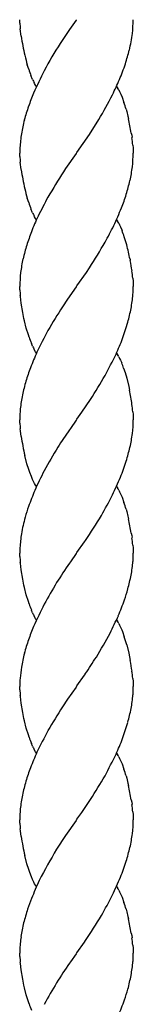
# Model space of a CAD drawing. Units: millimetres. Extents: x 0 to 8410, y 0 to 5940.
# Drawn here: x 4076 to 4093, y 3510 to 3657 of the extents above; entities that cross this region are included whole.
import ezdxf

# ---------------------------------------------------------------- set-up
doc = ezdxf.new("R2010")
doc.units = ezdxf.units.MM
doc.layers.add('YKK_A1', color=4, linetype='Continuous', lineweight=30)

msp = doc.modelspace()

# ---------------------------------------------------------------- linework, layer by layer
at = {"layer": 'YKK_A1', "linetype": 'Continuous'}
for p, q in [((4075.54, 3657.1), (4075.54, 3657.34)), ((4075.55, 3656.84), (4075.54, 3657.1)), ((4083.98, 3657.26), (4082.99, 3655.85)), ((4084.04, 3657.34), (4083.98, 3657.26)), ((4075.75, 3654.85), (4075.61, 3655.98)), ((4082.99, 3655.85), (4081.59, 3653.76)), ((4076.88, 3649.9), (4076.67, 3650.58)), ((4077.46, 3648.39), (4077.22, 3648.96)), ((4077.77, 3647.76), (4077.71, 3647.88)), ((4077.9, 3647.54), (4077.77, 3647.76)), ((4078.04, 3647.34), (4077.9, 3647.54)), ((4090.04, 3647.34), (4090.17, 3647.14)), ((4090.36, 3646.8), (4090.49, 3646.55)), ((4090.49, 3646.55), (4090.68, 3646.15)), ((4090.68, 3646.15), (4090.85, 3645.72)), ((4090.85, 3645.72), (4091.14, 3644.94)), ((4091.45, 3643.93), (4091.55, 3643.57)), ((4091.55, 3643.57), (4091.73, 3642.86)), ((4091.73, 3642.86), (4091.82, 3642.5)), ((4085.98, 3640.14), (4087.38, 3642.36)), ((4084.09, 3637.42), (4085.98, 3640.14)), ((4092.24, 3640.34), (4092.3, 3640)), ((4092.3, 3640), (4092.35, 3639.66)), ((4092.47, 3638.54), (4092.51, 3638.11)), ((4075.56, 3638.16), (4075.54, 3637.34)), ((4075.54, 3637.1), (4075.54, 3637.34)), ((4075.55, 3636.84), (4075.54, 3637.1)), ((4083.98, 3637.26), (4082.41, 3635.01)), ((4084.04, 3637.34), (4083.98, 3637.26)), ((4084.04, 3637.34), (4084.09, 3637.42)), ((4092.51, 3638.11), (4092.54, 3637.34)), ((4075.75, 3634.85), (4075.61, 3635.98)), ((4082.41, 3635.01), (4082.1, 3634.53)), ((4076.88, 3629.9), (4076.67, 3630.58)), ((4077.46, 3628.39), (4077.22, 3628.96)), ((4077.77, 3627.76), (4077.71, 3627.88)), ((4077.9, 3627.54), (4077.77, 3627.76)), ((4078.04, 3627.34), (4077.9, 3627.54)), ((4090.04, 3627.34), (4090.17, 3627.13)), ((4090.36, 3626.8), (4090.49, 3626.55)), ((4090.49, 3626.55), (4090.61, 3626.29)), ((4090.61, 3626.29), (4090.85, 3625.72)), ((4092.05, 3621.41), (4092.09, 3621.23)), ((4084.09, 3617.42), (4085.51, 3619.44)), ((4085.51, 3619.44), (4085.98, 3620.14)), ((4092.47, 3618.55), (4092.51, 3618.11)), ((4092.51, 3618.11), (4092.54, 3617.34)), ((4075.54, 3617.1), (4075.54, 3617.34)), ((4075.55, 3616.84), (4075.54, 3617.1)), ((4083.98, 3617.26), (4082.71, 3615.45)), ((4084.04, 3617.34), (4083.98, 3617.26)), ((4084.04, 3617.34), (4084.09, 3617.42)), ((4075.63, 3615.82), (4075.61, 3615.98)), ((4075.75, 3614.85), (4075.63, 3615.82)), ((4075.99, 3613.44), (4075.75, 3614.85)), ((4082.71, 3615.45), (4081.93, 3614.28)), ((4076.17, 3612.54), (4075.99, 3613.44)), ((4076.25, 3612.18), (4076.17, 3612.54)), ((4076.52, 3611.1), (4076.25, 3612.18)), ((4076.83, 3610.07), (4076.52, 3611.1)), ((4076.93, 3609.74), (4076.83, 3610.07)), ((4077.46, 3608.39), (4077.28, 3608.81)), ((4077.9, 3607.54), (4077.71, 3607.88)), ((4078.04, 3607.34), (4077.9, 3607.54)), ((4090.04, 3607.34), (4090.17, 3607.13)), ((4090.36, 3606.8), (4090.49, 3606.55)), ((4090.49, 3606.55), (4090.61, 3606.29)), ((4090.61, 3606.29), (4090.8, 3605.86)), ((4091.08, 3605.1), (4091.3, 3604.44)), ((4091.3, 3604.44), (4091.55, 3603.57)), ((4091.55, 3603.57), (4091.86, 3602.32)), ((4091.86, 3602.32), (4091.98, 3601.77)), ((4084.83, 3598.46), (4086.14, 3600.39)), ((4092.47, 3598.54), (4092.51, 3598.11)), ((4075.54, 3597.09), (4075.54, 3597.34)), ((4075.55, 3596.84), (4075.54, 3597.09)), ((4083.98, 3597.26), (4083.12, 3596.04)), ((4084.04, 3597.34), (4083.98, 3597.26)), ((4084.04, 3597.34), (4084.09, 3597.42)), ((4084.09, 3597.42), (4084.83, 3598.46)), ((4092.51, 3598.11), (4092.54, 3597.34)), ((4075.65, 3595.67), (4075.61, 3595.98)), ((4075.75, 3594.85), (4075.65, 3595.67)), ((4083.12, 3596.04), (4082.99, 3595.85)), ((4076.62, 3590.75), (4076.3, 3591.99)), ((4076.88, 3589.9), (4076.62, 3590.75)), ((4077.05, 3589.42), (4076.88, 3589.9)), ((4077.28, 3588.81), (4077.05, 3589.42)), ((4077.46, 3588.39), (4077.28, 3588.81)), ((4077.65, 3588), (4077.46, 3588.39)), ((4077.77, 3587.76), (4077.65, 3588)), ((4077.9, 3587.54), (4077.77, 3587.76)), ((4078.04, 3587.34), (4077.9, 3587.54)), ((4090.04, 3587.34), (4090.17, 3587.14)), ((4090.36, 3586.8), (4090.49, 3586.55)), ((4090.49, 3586.55), (4090.68, 3586.15)), ((4090.68, 3586.15), (4090.85, 3585.72)), ((4090.85, 3585.72), (4091.14, 3584.94)), ((4091.45, 3583.93), (4091.55, 3583.57)), ((4091.55, 3583.57), (4091.73, 3582.86)), ((4091.73, 3582.86), (4091.82, 3582.5)), ((4092.24, 3580.34), (4092.3, 3580)), ((4092.3, 3580), (4092.35, 3579.66)), ((4075.56, 3578.16), (4075.54, 3577.34)), ((4084.09, 3577.42), (4085.22, 3579.02)), ((4085.22, 3579.02), (4085.36, 3579.23)), ((4092.47, 3578.54), (4092.51, 3578.11)), ((4092.51, 3578.11), (4092.54, 3577.34)), ((4075.54, 3577.09), (4075.54, 3577.34)), ((4075.55, 3576.84), (4075.54, 3577.09)), ((4083.98, 3577.26), (4083.12, 3576.03)), ((4084.04, 3577.34), (4083.98, 3577.26)), ((4084.04, 3577.34), (4084.09, 3577.42)), ((4075.63, 3575.82), (4075.61, 3575.98)), ((4075.75, 3574.85), (4075.63, 3575.82)), ((4083.12, 3576.03), (4082.99, 3575.85)), ((4075.99, 3573.44), (4075.75, 3574.85)), ((4076.17, 3572.54), (4075.99, 3573.44)), ((4076.25, 3572.17), (4076.17, 3572.54)), ((4076.52, 3571.1), (4076.25, 3572.17)), ((4076.83, 3570.07), (4076.52, 3571.1)), ((4076.93, 3569.74), (4076.83, 3570.07)), ((4077.46, 3568.39), (4077.28, 3568.81)), ((4077.9, 3567.54), (4077.71, 3567.88)), ((4078.04, 3567.34), (4077.9, 3567.54)), ((4090.04, 3567.34), (4090.17, 3567.13)), ((4090.36, 3566.79), (4090.49, 3566.55)), ((4090.49, 3566.55), (4090.68, 3566.15)), ((4090.68, 3566.15), (4090.8, 3565.86)), ((4090.8, 3565.86), (4090.91, 3565.57)), ((4090.91, 3565.57), (4091.19, 3564.77)), ((4091.55, 3563.57), (4091.86, 3562.32)), ((4091.86, 3562.32), (4092.09, 3561.23)), ((4084.09, 3557.42), (4085.22, 3559.02)), ((4085.22, 3559.02), (4085.36, 3559.23)), ((4075.54, 3557.1), (4075.54, 3557.34)), ((4083.98, 3557.26), (4082.71, 3555.45)), ((4084.04, 3557.34), (4083.98, 3557.26)), ((4084.04, 3557.34), (4084.09, 3557.42)), ((4092.47, 3558.54), (4092.51, 3558.11)), ((4092.51, 3558.11), (4092.54, 3557.34)), ((4075.55, 3556.84), (4075.54, 3557.1)), ((4075.63, 3555.82), (4075.61, 3555.98)), ((4075.75, 3554.85), (4075.63, 3555.82)), ((4075.99, 3553.44), (4075.75, 3554.85)), ((4082.71, 3555.45), (4081.93, 3554.28)), ((4076.17, 3552.54), (4075.99, 3553.44)), ((4076.25, 3552.18), (4076.17, 3552.54)), ((4076.52, 3551.1), (4076.25, 3552.18)), ((4076.83, 3550.07), (4076.52, 3551.1)), ((4076.93, 3549.74), (4076.83, 3550.07)), ((4077.46, 3548.39), (4077.28, 3548.81)), ((4077.9, 3547.54), (4077.71, 3547.88)), ((4078.04, 3547.34), (4077.9, 3547.54)), ((4090.04, 3547.34), (4090.17, 3547.13)), ((4090.36, 3546.8), (4090.49, 3546.55)), ((4090.49, 3546.55), (4090.68, 3546.15)), ((4090.68, 3546.15), (4090.85, 3545.72)), ((4090.85, 3545.72), (4091.14, 3544.94)), ((4091.45, 3543.92), (4091.55, 3543.57)), ((4091.55, 3543.57), (4091.73, 3542.86)), ((4091.73, 3542.86), (4091.82, 3542.5)), ((4084.83, 3538.46), (4086.14, 3540.39)), ((4092.24, 3540.34), (4092.3, 3540)), ((4092.3, 3540), (4092.35, 3539.66)), ((4084.09, 3537.42), (4084.83, 3538.46)), ((4092.47, 3538.54), (4092.51, 3538.11)), ((4092.51, 3538.11), (4092.54, 3537.34)), ((4075.54, 3537.09), (4075.54, 3537.34)), ((4075.55, 3536.84), (4075.54, 3537.09)), ((4083.98, 3537.26), (4082.41, 3535.01)), ((4084.04, 3537.34), (4083.98, 3537.26)), ((4084.04, 3537.34), (4084.09, 3537.42)), ((4075.65, 3535.67), (4075.61, 3535.98)), ((4075.75, 3534.85), (4075.65, 3535.67)), ((4082.41, 3535.01), (4081.06, 3532.92)), ((4076.62, 3530.75), (4076.3, 3531.99)), ((4076.88, 3529.9), (4076.62, 3530.75)), ((4077.05, 3529.42), (4076.88, 3529.9)), ((4077.28, 3528.81), (4077.05, 3529.42)), ((4077.46, 3528.39), (4077.28, 3528.81)), ((4077.65, 3528), (4077.46, 3528.39)), ((4077.77, 3527.76), (4077.65, 3528)), ((4077.9, 3527.54), (4077.77, 3527.76)), ((4078.04, 3527.34), (4077.9, 3527.54)), ((4090.04, 3527.34), (4090.17, 3527.14)), ((4090.36, 3526.8), (4090.49, 3526.55)), ((4090.49, 3526.55), (4090.68, 3526.15)), ((4090.68, 3526.15), (4090.85, 3525.72)), ((4090.85, 3525.72), (4091.14, 3524.94)), ((4091.45, 3523.93), (4091.55, 3523.57)), ((4091.55, 3523.57), (4091.73, 3522.86)), ((4091.73, 3522.86), (4091.82, 3522.5)), ((4092.24, 3520.34), (4092.3, 3520)), ((4084.09, 3517.42), (4085.22, 3519.02)), ((4085.22, 3519.02), (4085.36, 3519.23)), ((4092.3, 3520), (4092.35, 3519.66)), ((4075.54, 3517.75), (4075.54, 3517.34)), ((4075.54, 3517.09), (4075.54, 3517.34)), ((4084.04, 3517.34), (4083.98, 3517.26)), ((4084.04, 3517.34), (4084.09, 3517.42)), ((4092.47, 3518.54), (4092.51, 3518.11)), ((4092.51, 3518.11), (4092.54, 3517.34)), ((4075.55, 3516.84), (4075.54, 3517.09)), ((4075.63, 3515.82), (4075.61, 3515.98)), ((4075.75, 3514.85), (4075.63, 3515.82)), ((4083.12, 3516.03), (4082.99, 3515.85)), ((4083.98, 3517.26), (4083.12, 3516.03)), ((4075.99, 3513.44), (4075.75, 3514.85)), ((4076.17, 3512.54), (4075.99, 3513.44)), ((4076.25, 3512.17), (4076.17, 3512.54)), ((4076.52, 3511.1), (4076.25, 3512.17)), ((4076.83, 3510.07), (4076.52, 3511.1)), ((4076.93, 3509.74), (4076.83, 3510.07))]:
    msp.add_line(p, q, dxfattribs=at)
for centre, radius, start, end in [((4097.08, 3658.01), 21.56, 183.1101, 185.4019), ((4066.67, 3657.92), 25.87, 354.1339, 358.7169), ((4111.63, 3660.23), 36.28, 188.5246, 193.1077), ((4061.07, 3659.76), 31.66, 347.264, 351.847), ((4131.37, 3621.84), 59.14, 147.3317, 151.9147), ((4111.98, 3660.66), 36.72, 193.6473, 195.9391), ((4040.53, 3666.48), 53.21, 342.7867, 345.0784), ((4031.17, 3671.94), 63.82, 338.3033, 340.5951), ((4100.67, 3657.89), 25.1, 198.5617, 200.8535), ((4162.15, 3608.29), 92.7, 153.4848, 155.7765), ((4090.33, 3654.39), 14.21, 205.0133, 207.3051), ((4033.2, 3673.15), 62.4, 334.2914, 336.5832), ((4126.85, 3626.35), 53.14, 157.9163, 160.208), ((3995.41, 3695.34), 106.14, 330.0552, 332.3469), ((4081.77, 3642.12), 9.79, 28.5627, 30.8544), ((4127.53, 3627.8), 53.32, 161.9233, 164.215), ((4066.05, 3636.57), 26.45, 16.15, 18.4417), ((4127.75, 3630.17), 52.93, 166.748, 169.0398), ((4038.16, 3630.83), 54.91, 9.9722, 12.2639), ((4101.54, 3636.35), 26.04, 171.4366, 176.0197), ((4064.54, 3635.87), 28.06, 5.4536, 7.7454), ((4066.67, 3637.92), 25.87, 354.1339, 358.7169), ((4097.08, 3638.01), 21.56, 183.1101, 185.4019), ((4111.7, 3640.22), 36.35, 188.5061, 193.0892), ((4176.42, 3574.22), 111.96, 147.4021, 149.6939), ((4066.3, 3638.76), 26.34, 347.8124, 352.3954), ((4040.4, 3646.06), 53.22, 343.7277, 346.0194), ((4111.85, 3640.66), 36.6, 193.6973, 195.9891), ((4040.89, 3647.85), 53.29, 339.4372, 341.729), ((4100.67, 3637.89), 25.1, 198.5617, 200.8535), ((4150.39, 3592.56), 80.28, 151.6267, 153.9184), ((4090.33, 3634.39), 14.21, 205.0133, 207.3051), ((4023.07, 3657.19), 73.29, 335.2012, 337.493), ((4135.78, 3601.75), 63.15, 155.5781, 157.8698), ((4081.89, 3622.12), 9.68, 28.9294, 31.2212), ((4127.06, 3606.82), 53.17, 159.3924, 161.6842), ((4026.84, 3657.48), 70.02, 331.4015, 333.6932), ((4067.4, 3616.78), 25.1, 18.5617, 20.8535), ((3991.66, 3680.46), 111.96, 327.4021, 329.6939), ((4061.37, 3615.24), 31.31, 15.4438, 17.7355), ((4127.68, 3608.62), 53.22, 163.7277, 166.0194), ((4037.81, 3609.94), 55.44, 11.9378, 14.2296), ((4101.77, 3615.92), 26.34, 167.8124, 172.3954), ((4052.85, 3613.97), 39.91, 8.1925, 10.4843), ((4101.4, 3616.76), 25.87, 174.1339, 178.7169), ((4064.66, 3615.88), 27.94, 5.4831, 7.7748), ((4097.08, 3618.01), 21.56, 183.1101, 185.4019), ((4061.64, 3617.91), 30.9, 356.6515, 358.9433), ((4066.42, 3618.48), 26.17, 350.1998, 354.7828), ((4170.09, 3558.22), 104.47, 147.5435, 149.8353), ((4040.35, 3625.06), 53.02, 345.7026, 347.9943), ((4030.59, 3630.73), 63.96, 340.6423, 342.934), ((4159.8, 3568.01), 90.72, 151.9219, 154.2136), ((4100.23, 3617.85), 24.67, 199.1994, 201.4912), ((4031.95, 3632.75), 63.39, 336.2238, 338.5156), ((4136, 3581.92), 63.27, 156.1803, 158.472), ((4090.33, 3614.39), 14.21, 205.0133, 207.3051), ((4008.39, 3646.66), 90.61, 331.8861, 334.1778), ((4081.89, 3602.12), 9.68, 28.9294, 31.2212), ((4071.82, 3598.28), 20.44, 19.484, 21.7758), ((4127.29, 3587.11), 53.3, 160.2237, 162.5154), ((4127.69, 3589.09), 53.12, 164.6871, 166.9788), ((3997.99, 3656.46), 104.47, 327.5435, 329.8353), ((4039.29, 3591.55), 53.67, 8.6851, 10.9768), ((4101.71, 3596.04), 26.25, 168.982, 173.5651), ((4116.82, 3596.07), 41.31, 175.9571, 178.2488), ((4064.54, 3595.87), 28.06, 5.4536, 7.7454), ((4066.61, 3597.91), 25.94, 354.1425, 358.7255), ((4097.08, 3598.01), 21.56, 183.1101, 185.4019), ((4148.11, 3550.72), 79.23, 145.2769, 147.5686), ((4111.7, 3600.22), 36.35, 188.5061, 193.0892), ((4066.36, 3598.76), 26.28, 347.7889, 352.372), ((4168.46, 3540.46), 101.93, 148.8364, 151.1282), ((4040.4, 3606.06), 53.22, 343.7277, 346.0194), ((4030.94, 3611.57), 63.91, 339.0616, 341.3533), ((4152.6, 3552.61), 82.23, 153.2084, 155.5002), ((4023.53, 3617.37), 72.95, 334.5995, 336.8913), ((4136.56, 3562.42), 63.6, 157.5441, 159.8359), ((4081.77, 3582.12), 9.79, 28.5627, 30.8544), ((4011.1, 3626.36), 88.08, 330.4922, 332.784), ((4117.34, 3570.78), 42.7, 161.4801, 163.7718), ((4066.05, 3576.57), 26.45, 16.15, 18.4417), ((4107.05, 3574.54), 31.78, 165.0941, 169.6771), ((3992.82, 3640.87), 111.2, 326.3325, 328.6243), ((4038.16, 3570.83), 54.91, 9.9722, 12.2639), ((4101.54, 3576.35), 26.04, 171.4366, 176.0197), ((4064.54, 3575.87), 28.06, 5.4536, 7.7454), ((4097.08, 3578.01), 21.56, 183.1101, 185.4019), ((4061.52, 3577.9), 31.03, 356.6604, 358.9522), ((4155.27, 3526.07), 87.76, 145.447, 147.7388), ((4066.49, 3578.48), 26.11, 350.1818, 354.7649), ((4040.35, 3585.06), 53.02, 345.7026, 347.9943), ((4161.12, 3524.81), 93.4, 149.0018, 151.2935), ((4050.73, 3583.9), 42.7, 341.4801, 343.7718), ((4100.35, 3577.85), 24.78, 199.099, 201.3907), ((4162.27, 3528.29), 92.81, 153.5179, 155.8096), ((4031.39, 3592.25), 63.72, 337.585, 339.8767), ((4090.33, 3574.39), 14.21, 205.0133, 207.3051), ((4024.44, 3597.61), 72.23, 333.4688, 335.7606), ((4126.72, 3546.35), 53.02, 157.868, 160.1598), ((4081.77, 3562.11), 9.79, 28.5627, 30.8544), ((3998.3, 3614.66), 103.29, 329.1927, 331.4844), ((4061.37, 3555.24), 31.31, 15.4438, 17.7355), ((4127.53, 3547.8), 53.32, 161.9233, 164.215), ((4127.75, 3550.17), 52.93, 166.748, 169.0398), ((4022.94, 3601.84), 75.57, 325.6793, 327.971), ((4117.06, 3554.38), 41.68, 171.9295, 174.2212), ((4052.85, 3553.97), 39.91, 8.1925, 10.4843), ((4064.54, 3555.87), 28.06, 5.4536, 7.7454), ((4106.56, 3556.77), 31.03, 176.6604, 178.9522), ((4061.52, 3557.9), 31.03, 356.6604, 358.9522), ((4097.08, 3558.01), 21.56, 183.1101, 185.4019), ((4066.49, 3558.48), 26.11, 350.1818, 354.7649), ((4170.09, 3498.22), 104.47, 147.5435, 149.8353), ((4040.35, 3565.06), 53.02, 345.7026, 347.9943), ((4030.59, 3570.73), 63.96, 340.6423, 342.934), ((4159.8, 3508.01), 90.72, 151.9219, 154.2136), ((4100.23, 3557.85), 24.67, 199.1994, 201.4912), ((4090.33, 3554.39), 14.21, 205.0133, 207.3051), ((4031.95, 3572.75), 63.39, 336.2238, 338.5156), ((4136, 3521.92), 63.27, 156.1803, 158.472), ((4008.39, 3586.66), 90.61, 331.8861, 334.1778), ((4081.89, 3542.12), 9.68, 28.9294, 31.2212), ((4127.29, 3527.11), 53.3, 160.2237, 162.5154), ((3997.99, 3596.46), 104.47, 327.5435, 329.8353), ((4065.92, 3536.57), 26.57, 16.0698, 18.3616), ((4127.69, 3529.09), 53.12, 164.6871, 166.9788), ((4038.16, 3530.83), 54.91, 9.9722, 12.2639), ((4101.71, 3536.04), 26.25, 168.982, 173.5651), ((4064.54, 3535.87), 28.06, 5.4536, 7.7454), ((4116.82, 3536.07), 41.31, 175.9571, 178.2488), ((4097.08, 3538.01), 21.56, 183.1101, 185.4019), ((4066.61, 3537.91), 25.94, 354.1425, 358.7255), ((4066.36, 3538.76), 26.28, 347.7889, 352.372), ((4111.7, 3540.22), 36.35, 188.5061, 193.0892), ((4138.36, 3498.21), 67, 148.7993, 153.3823), ((4040.4, 3546.06), 53.22, 343.7277, 346.0194), ((4030.94, 3551.57), 63.91, 339.0616, 341.3533), ((4145.12, 3497.49), 73.4, 155.2404, 157.5321), ((4023.53, 3557.37), 72.95, 334.5995, 336.8913), ((4081.77, 3522.12), 9.79, 28.5627, 30.8544), ((4117, 3510.29), 42.53, 158.9919, 161.2836), ((4011.1, 3566.36), 88.08, 330.4922, 332.784), ((4066.05, 3516.57), 26.45, 16.15, 18.4417), ((4127.66, 3508.19), 53.33, 162.8239, 165.1156), ((4127.67, 3510.77), 52.73, 167.8239, 170.1157), ((3992.82, 3580.87), 111.2, 326.3325, 328.6243), ((4038.16, 3510.83), 54.91, 9.9722, 12.2639), ((4101.5, 3516.54), 25.98, 172.7525, 177.3355), ((4064.54, 3515.87), 28.06, 5.4536, 7.7454), ((4061.52, 3517.9), 31.03, 356.6604, 358.9522), ((4097.08, 3518.01), 21.56, 183.1101, 185.4019), ((4155.27, 3466.07), 87.76, 145.447, 147.7388), ((4066.42, 3518.48), 26.17, 350.1998, 354.7828), ((4161.12, 3464.81), 93.4, 149.0018, 151.2935), ((4040.48, 3525.05), 52.9, 345.6718, 347.9635), ((4050.73, 3523.9), 42.7, 341.4801, 343.7718), ((4031.39, 3532.25), 63.72, 337.585, 339.8767), ((4100.35, 3517.85), 24.78, 199.099, 201.3907)]:
    msp.add_arc(centre, radius, start, end, dxfattribs=at)

doc.saveas('drawing.dxf')
